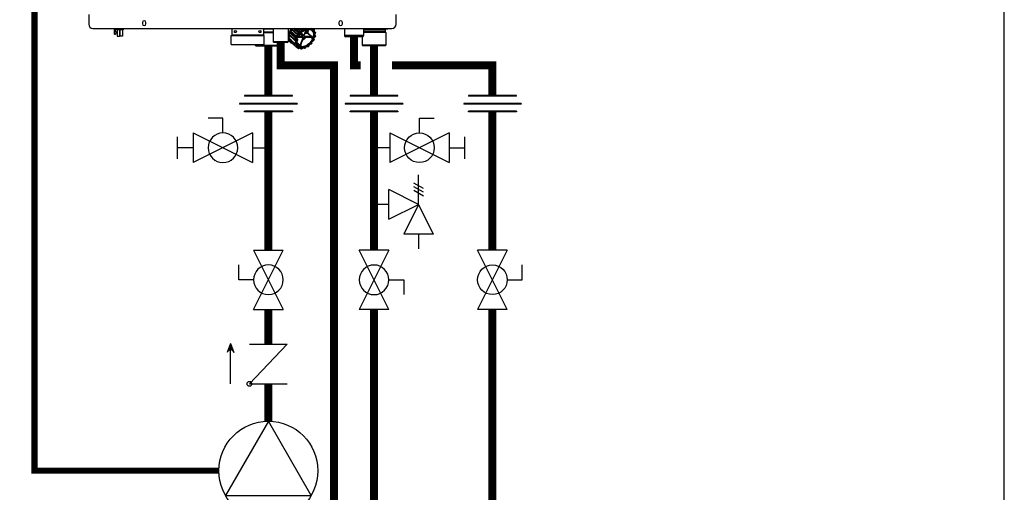
# Model space of a CAD drawing. Units: inches. Extents: x -139 to 119, y -42 to 137.
# Drawn here: x 63 to 119, y 6 to 33 of the extents above; entities that cross this region are included whole.
import ezdxf

# ---------------------------------------------------------------- set-up
doc = ezdxf.new("R2010")
doc.units = ezdxf.units.IN
doc.header["$MEASUREMENT"] = 0
doc.linetypes.add('DASHED', pattern=[0.75, 0.5, -0.25])

# ---------------------------------------------------------------- blocks, each defined once
blk = doc.blocks.new('Union')
at = {"color": 2}
for p, q in [((-0.0672, 0.0457), (0.0672, 0.0457)), ((-0.0672, 0.0437), (-0.0672, 0.0457)), ((-0.0672, 0.0437), (0.0672, 0.0437)), ((0.0672, 0.0457), (0.0672, 0.0437)), ((-0.0806, 0.0238), (0.0806, 0.0238)), ((-0.0806, 0.0238), (-0.0806, 0.0218)), ((-0.0806, 0.0218), (0.0806, 0.0218)), ((-0.0672, 0.002), (0.0672, 0.002)), ((-0.0672, 0.002), (-0.0672, 0)), ((-0.0672, 0), (0.0672, 0)), ((0.0672, 0), (0.0672, 0.002)), ((0.0806, 0.0238), (0.0806, 0.0218))]:
    blk.add_line(p, q, dxfattribs=at)
blk = doc.blocks.new('NHB (55-80-110-150)')
at = {"color": 7, "linetype": 'Continuous'}
for p, q in [((-2.598, -25.526), (-2.598, -26.063)), ((14.646, -26.063), (14.646, -25.526)), ((-2.362, -26.299), (14.409, -26.299)), ((-1.169, -26.299), (-1.169, -26.594)), ((-1.146, -26.299), (-1.146, -26.322)), ((-1.146, -26.322), (-1.063, -26.322)), ((-1.09, -26.499), (-1.09, -26.322)), ((-1.031, -26.494), (-1.09, -26.499)), ((-1.043, -26.299), (-1.043, -26.377)), ((-0.665, -26.377), (-1.043, -26.377)), ((-1.031, -26.546), (-1.031, -26.494)), ((-1.004, -26.377), (-1.004, -26.73)), ((-0.866, -26.377), (-0.866, -26.73)), ((-0.843, -26.377), (-0.843, -26.73)), ((-0.705, -26.377), (-0.705, -26.73)), ((-0.665, -26.299), (-0.665, -26.377)), ((0.413, -25.965), (0.413, -26.043)), ((0.61, -26.043), (0.61, -25.965)), ((5.432, -26.299), (5.432, -26.673)), ((7.203, -26.299), (7.203, -26.673)), ((7.755, -26.339), (7.203, -26.339)), ((7.203, -26.496), (7.755, -26.496)), ((7.755, -26.299), (7.755, -27.047)), ((8.581, -26.299), (8.581, -27.047)), ((8.71, -26.527), (8.698, -26.455)), ((8.698, -26.455), (9.042, -26.759)), ((8.7, -26.443), (8.705, -26.447)), ((8.713, -26.424), (8.791, -26.368)), ((9.056, -26.732), (8.713, -26.424)), ((8.783, -26.362), (8.782, -26.363)), ((9.135, -26.675), (8.791, -26.368)), ((8.813, -26.336), (8.82, -26.299)), ((9.156, -26.643), (8.813, -26.336)), ((8.882, -26.299), (9.173, -26.559)), ((9.194, -26.535), (8.934, -26.299)), ((9.277, -26.504), (9.05, -26.299)), ((9.305, -26.477), (9.108, -26.299)), ((9.277, -26.504), (9.194, -26.535)), ((9.245, -26.299), (9.349, -26.392)), ((9.374, -26.375), (9.291, -26.299)), ((9.349, -26.392), (9.305, -26.477)), ((9.374, -26.405), (9.33, -26.49)), ((9.451, -26.373), (9.369, -26.299)), ((9.451, -26.373), (9.374, -26.375)), ((9.455, -26.4), (9.379, -26.401)), ((9.483, -26.356), (9.421, -26.299)), ((9.577, -26.386), (9.459, -26.704)), ((9.532, -26.299), (9.483, -26.356)), ((9.493, -26.704), (9.616, -26.374)), ((9.568, -26.299), (9.504, -26.374)), ((9.636, -26.325), (9.58, -26.299)), ((9.705, -26.299), (9.684, -26.315)), ((9.806, -26.313), (9.796, -26.299)), ((9.905, -26.299), (9.848, -26.321)), ((9.946, -26.366), (9.935, -26.299)), ((9.954, -26.353), (9.946, -26.299)), ((9.957, -26.359), (9.957, -26.359)), ((10.048, -26.362), (9.971, -26.364)), ((10.053, -26.389), (9.976, -26.39)), ((10.055, -26.365), (9.984, -26.299)), ((10.038, -26.477), (10.055, -26.392)), ((10.047, -26.471), (10.064, -26.386)), ((10.117, -26.519), (10.049, -26.457)), ((10.049, -26.487), (10.049, -26.487)), ((10.115, -26.518), (10.054, -26.49)), ((11.437, -25.965), (11.437, -26.043)), ((11.634, -26.043), (11.634, -25.965)), ((11.752, -26.299), (11.752, -26.693)), ((12.815, -26.299), (12.815, -26.693)), ((14.152, -26.339), (12.815, -26.339)), ((12.815, -26.378), (14.035, -26.378)), ((14.035, -26.496), (12.815, -26.496)), ((14.035, -26.378), (14.035, -26.496)), ((14.035, -26.496), (14.075, -26.535)), ((14.19, -26.304), (14.152, -26.339)), ((-1.169, -26.594), (-1.15, -26.613)), ((-1.15, -26.613), (-1.098, -26.613)), ((-1.098, -26.613), (-1.031, -26.546)), ((-1.004, -26.73), (-0.866, -26.73)), ((-0.705, -26.73), (-0.843, -26.73)), ((5.392, -26.693), (7.243, -26.693)), ((5.392, -27.205), (5.392, -26.693)), ((7.203, -26.673), (5.432, -26.673)), ((7.203, -26.535), (7.755, -26.535)), ((7.243, -27.205), (7.243, -26.693)), ((8.581, -27.047), (7.755, -27.047)), ((7.794, -27.087), (7.755, -27.047)), ((8.542, -27.087), (8.581, -27.047)), ((8.581, -26.962), (8.713, -27.08)), ((8.624, -26.851), (8.619, -26.847)), ((8.621, -26.855), (8.625, -26.859)), ((8.622, -26.836), (8.665, -26.752)), ((8.751, -26.95), (8.622, -26.836)), ((8.628, -26.855), (8.624, -26.851)), ((8.624, -26.861), (8.968, -27.162)), ((8.625, -26.859), (8.742, -26.961)), ((8.666, -26.72), (8.627, -26.666)), ((8.627, -26.666), (8.972, -26.969)), ((8.744, -26.958), (8.628, -26.855)), ((8.633, -26.636), (8.697, -26.562)), ((8.977, -26.942), (8.633, -26.636)), ((8.68, -26.999), (8.695, -26.923)), ((8.692, -27.01), (8.68, -26.999)), ((8.688, -27.015), (8.682, -27.009)), ((8.686, -27.015), (8.687, -27.016)), ((8.687, -27.016), (9.03, -27.317)), ((8.687, -27.016), (8.802, -27.116)), ((8.802, -27.115), (8.688, -27.015)), ((8.69, -26.559), (8.69, -26.559)), ((8.807, -27.11), (8.692, -27.01)), ((9.008, -26.837), (8.697, -26.562)), ((9.021, -26.803), (8.71, -26.527)), ((8.758, -26.956), (8.751, -26.95)), ((8.966, -27.14), (8.758, -26.956)), ((9.01, -27.055), (8.966, -27.14)), ((8.972, -26.969), (9.011, -27.023)), ((9.028, -26.883), (8.977, -26.942)), ((8.997, -26.965), (9.036, -27.02)), ((9.056, -26.893), (8.998, -26.96)), ((9.028, -26.883), (9.005, -26.863)), ((9.009, -26.837), (9.008, -26.837)), ((9.018, -26.785), (9.021, -26.803)), ((9.049, -26.798), (9.026, -26.778)), ((9.135, -26.675), (9.056, -26.732)), ((9.056, -26.893), (9.095, -26.893)), ((9.151, -26.698), (9.072, -26.754)), ((9.077, -26.808), (9.127, -26.808)), ((9.078, -26.863), (9.099, -26.883)), ((9.114, -26.961), (9.081, -27.049)), ((9.099, -26.902), (9.105, -26.907)), ((9.146, -26.781), (9.396, -26.781)), ((9.173, -26.559), (9.156, -26.643)), ((9.411, -26.743), (9.166, -26.743)), ((9.2, -26.565), (9.183, -26.65)), ((9.287, -26.53), (9.204, -26.56)), ((9.262, -26.606), (9.411, -26.743)), ((9.416, -26.82), (9.271, -27.211)), ((9.459, -26.704), (9.301, -26.565)), ((9.305, -27.211), (9.45, -26.82)), ((9.373, -26.781), (9.416, -26.82)), ((9.499, -26.781), (9.845, -26.781)), ((9.504, -26.734), (9.503, -26.733)), ((9.508, -26.738), (9.504, -26.734)), ((9.513, -26.743), (9.508, -26.738)), ((9.859, -26.743), (9.513, -26.743)), ((9.56, -26.525), (9.57, -26.535)), ((9.596, -26.546), (9.678, -26.546)), ((9.6, -26.573), (9.682, -26.573)), ((9.682, -26.573), (9.875, -26.745)), ((9.704, -26.555), (9.916, -26.744)), ((9.845, -26.781), (9.855, -26.79)), ((9.855, -26.79), (9.864, -26.797)), ((9.864, -26.797), (9.889, -26.818)), ((9.906, -27.136), (9.923, -27.051)), ((9.915, -27.13), (9.932, -27.045)), ((9.931, -26.863), (9.954, -26.883)), ((9.956, -27.003), (10.034, -26.946)), ((9.957, -27.009), (10.035, -26.953)), ((9.963, -26.778), (9.986, -26.798)), ((10.03, -26.893), (9.98, -26.893)), ((9.998, -26.819), (10.001, -26.837)), ((10.051, -26.808), (10.012, -26.808)), ((10.036, -26.883), (10.015, -26.863)), ((10.037, -26.941), (10.03, -26.893)), ((10.046, -26.928), (10.039, -26.888)), ((10.051, -26.808), (10.109, -26.741)), ((10.115, -26.544), (10.054, -26.516)), ((10.06, -26.805), (10.113, -26.744)), ((10.11, -26.735), (10.071, -26.681)), ((10.072, -26.633), (10.116, -26.548)), ((10.115, -26.714), (10.076, -26.66)), ((10.079, -26.633), (10.122, -26.548)), ((12.815, -26.693), (11.752, -26.693)), ((12.736, -26.772), (11.831, -26.772)), ((12.736, -26.772), (12.736, -27.244)), ((14.075, -26.535), (12.815, -26.535)), ((14.075, -26.535), (14.075, -27.244)), ((5.392, -27.205), (7.243, -27.205)), ((6.736, -27.205), (6.736, -27.244)), ((6.736, -27.244), (6.953, -27.244)), ((6.776, -27.283), (6.736, -27.244)), ((6.776, -27.283), (6.987, -27.283)), ((6.952, -27.232), (6.952, -27.205)), ((7.027, -27.283), (8.035, -27.283)), ((7.06, -27.244), (8.075, -27.244)), ((7.062, -27.232), (7.062, -27.205)), ((7.062, -27.232), (7.062, -27.205)), ((8.542, -27.087), (7.794, -27.087)), ((8.035, -27.283), (8.075, -27.244)), ((8.075, -27.087), (8.075, -27.244)), ((8.972, -27.165), (9.034, -27.193)), ((9.034, -27.067), (8.991, -27.152)), ((8.992, -27.157), (9.053, -27.185)), ((9.041, -27.217), (9.025, -27.302)), ((9.043, -27.322), (9.12, -27.32)), ((9.043, -27.322), (9.149, -27.414)), ((9.068, -27.224), (9.051, -27.308)), ((9.054, -27.312), (9.131, -27.31)), ((9.085, -27.097), (9.264, -27.263)), ((9.128, -27.322), (9.128, -27.322)), ((9.134, -27.334), (9.146, -27.408)), ((9.161, -27.335), (9.173, -27.409)), ((9.172, -27.419), (9.255, -27.389)), ((9.176, -27.411), (9.259, -27.38)), ((9.251, -27.39), (9.316, -27.447)), ((9.252, -27.392), (9.251, -27.39)), ((9.273, -27.389), (9.273, -27.389)), ((9.275, -27.392), (9.314, -27.446)), ((9.301, -27.388), (9.34, -27.442)), ((9.303, -27.237), (9.316, -27.249)), ((9.316, -27.249), (9.33, -27.263)), ((9.345, -27.442), (9.423, -27.386)), ((9.345, -27.448), (9.424, -27.392)), ((9.424, -27.392), (9.428, -27.389)), ((9.452, -27.384), (9.513, -27.412)), ((9.471, -27.376), (9.533, -27.404)), ((9.538, -27.402), (9.603, -27.327)), ((9.542, -27.405), (9.607, -27.33)), ((9.641, -27.311), (9.717, -27.309)), ((9.651, -27.301), (9.728, -27.299)), ((9.731, -27.304), (9.732, -27.303)), ((9.733, -27.296), (9.774, -27.216)), ((9.739, -27.295), (9.78, -27.215)), ((9.813, -27.185), (9.893, -27.155)), ((9.817, -27.176), (9.897, -27.147)), ((14.075, -27.244), (12.736, -27.244)), ((12.776, -27.283), (12.736, -27.244)), ((14.035, -27.283), (12.776, -27.283)), ((14.035, -27.283), (14.075, -27.244))]:
    blk.add_line(p, q, dxfattribs=at)
for points in [[(9.957, -26.359), (9.956, -26.358), (9.956, -26.357), (9.955, -26.356), (9.955, -26.354), (9.954, -26.353)], [(10.049, -26.487), (10.049, -26.487), (10.048, -26.485), (10.047, -26.484), (10.046, -26.481), (10.046, -26.478), (10.046, -26.475), (10.047, -26.471)], [(9.932, -27.045), (9.933, -27.041), (9.935, -27.036), (9.937, -27.031), (9.94, -27.026), (9.943, -27.022), (9.947, -27.017), (9.951, -27.013), (9.956, -27.009), (9.957, -27.009)], [(10.076, -26.66), (10.076, -26.66), (10.075, -26.658), (10.074, -26.656), (10.074, -26.653), (10.074, -26.649), (10.074, -26.646), (10.075, -26.642)], [(10.075, -26.642), (10.077, -26.637), (10.079, -26.633)], [(9.034, -27.193), (9.034, -27.193), (9.035, -27.194), (9.036, -27.194)], [(9.12, -27.32), (9.123, -27.32), (9.125, -27.321), (9.127, -27.322), (9.128, -27.322)], [(9.255, -27.389), (9.259, -27.387), (9.263, -27.387), (9.266, -27.387), (9.269, -27.387)], [(9.269, -27.387), (9.271, -27.388), (9.273, -27.388), (9.273, -27.389)], [(9.428, -27.389), (9.432, -27.387), (9.436, -27.385), (9.44, -27.384), (9.443, -27.383), (9.447, -27.383), (9.449, -27.384), (9.451, -27.384), (9.452, -27.384)], [(9.607, -27.33), (9.611, -27.326), (9.615, -27.322), (9.619, -27.319), (9.624, -27.316), (9.628, -27.314), (9.633, -27.312), (9.637, -27.311), (9.64, -27.311), (9.641, -27.311)], [(9.78, -27.215), (9.782, -27.212), (9.785, -27.207), (9.788, -27.203), (9.792, -27.199), (9.796, -27.195), (9.8, -27.192), (9.804, -27.189), (9.809, -27.187), (9.813, -27.185)]]:
    blk.add_lwpolyline(points, dxfattribs=at)
for centre in [(5.629, -26.476), (7.006, -26.476)]:
    blk.add_circle(centre, 0.0591, dxfattribs=at)
for centre, radius, start, end in [((0.512, -25.965), 0.0984, 0, 180), ((11.535, -25.965), 0.0984, 0, 180), ((-2.362, -26.063), 0.236, 180, 270), ((-1.063, -26.342), 0.0197, 0, 90), ((0.512, -26.043), 0.0984, 180, 0), ((9.546, -26.871), 0.948, 152.5692, 153.1784), ((9.593, -26.894), 0.99, 143.0432, 150.9289), ((9.546, -26.853), 0.907, 147.3271, 148.7895), ((9.563, -26.864), 0.927, 144.8829, 147.2466), ((9.577, -26.874), 0.945, 143.5365, 144.887), ((9.929, -27.171), 0.974, 125.5247, 125.8948), ((9.929, -27.172), 0.947, 125.5247, 125.8948), ((9.8, -26.573), 0.313, 35.3116, 36.0857), ((9.789, -26.563), 0.333, 35.3116, 36.0857), ((11.535, -26.043), 0.0984, 180, 0), ((14.075, -26.378), 0.0394, 90, 180), ((14.409, -26.063), 0.236, 270, 0), ((5.451, -26.673), 0.0197, 180, 270), ((7.184, -26.673), 0.0197, 270, 0), ((8.583, -26.417), 0.591, 270, 274.6395), ((9.069, -26.78), 0.455, 188.5336, 189.5277), ((9.31, -26.789), 0.697, 168.3009, 169.0487), ((9.13, -26.728), 0.468, 178.4388, 178.9714), ((9.108, -26.728), 0.446, 178.9504, 182.062), ((9.085, -26.729), 0.423, 182.0822, 183.1314), ((9.078, -26.729), 0.416, 183.133, 183.5337), ((8.947, -26.822), 0.325, 215.0765, 216.0096), ((9.341, -26.763), 0.683, 162.6635, 164.1068), ((8.946, -26.823), 0.323, 216.01, 216.3219), ((8.693, -27.01), 0.00879, 216.3187, 228.7176), ((9.376, -26.774), 0.719, 159.7293, 162.5828), ((9.408, -26.786), 0.753, 158.5763, 159.7432), ((9.648, -27.092), 0.691, 168.4423, 168.9073), ((9.656, -27.095), 0.672, 168.4423, 168.9073), ((9.884, -27.174), 0.914, 152.6845, 153.0632), ((9.689, -27.037), 0.649, 159.63, 162.0209), ((9.705, -27.042), 0.665, 159.5063, 159.6394), ((9.706, -27.043), 0.667, 159.3409, 159.5063), ((9.689, -27.062), 0.611, 163.6266, 164.1023), ((9.8, -27.108), 0.738, 155.4941, 155.9406), ((9.983, -27.237), 1.059, 139.0368, 139.3867), ((9.982, -27.235), 1.03, 139.0368, 139.3867), ((8.934, -26.294), 0.788, 307.4916, 321.836), ((9.315, -26.58), 0.664, 337.2853, 341.9936), ((10.006, -27.072), 0.0855, 128.059, 130.9171), ((10.004, -27.07), 0.0824, 125.7109, 128.0585), ((9.222, -26.527), 0.914, 332.6845, 333.0632), ((10.023, -26.937), 0.0197, 305.7208, 317.4897), ((10.023, -26.937), 0.0198, 317.5551, 332.6558), ((9.211, -26.517), 0.934, 332.6845, 333.0632), ((9.45, -26.606), 0.672, 348.4423, 348.9073), ((10.098, -26.731), 0.0198, 319.2705, 338.3288), ((9.682, -26.615), 0.439, 8.7216, 9.3397), ((10.098, -26.731), 0.0198, 338.4243, 348.4462), ((10.104, -26.534), 0.0197, 40.4567, 47.3532), ((9.439, -26.596), 0.692, 348.4423, 348.9073), ((10.112, -26.734), 0.0049, 338.3529, 348.3698), ((10.104, -26.534), 0.0198, 26.5885, 40.4468), ((10.104, -26.534), 0.0198, 9.3592, 26.4924), ((9.671, -26.605), 0.458, 8.7217, 9.3397), ((11.831, -26.693), 0.0787, 180, 270), ((12.736, -26.693), 0.0787, 270, 0), ((7.007, -27.232), 0.0551, 180, 0), ((7.007, -27.232), 0.0551, 270, 0), ((9.41, -27.083), 0.451, 188.7216, 189.3397), ((8.981, -27.147), 0.0198, 228.8168, 245.3937), ((9.424, -27.086), 0.439, 188.7216, 189.3397), ((9.289, -27.126), 0.322, 215.3116, 216.0857), ((9.036, -27.31), 0.00885, 216.1214, 228.7102), ((9.043, -27.302), 0.0197, 228.7839, 236.4726), ((9.043, -27.302), 0.0198, 236.4863, 251.9483), ((9.024, -27.207), 0.0174, 43.1517, 48.8274), ((9.307, -27.127), 0.313, 215.3116, 216.0857), ((9.162, -27.399), 0.0198, 228.8133, 245.0186), ((9.299, -27.105), 0.345, 245.0585, 245.8134), ((9.162, -27.409), 0.0106, 245.7769, 253.137), ((9.31, -27.114), 0.325, 245.0585, 245.8134), ((9.297, -26.904), 0.36, 264.8781, 270.0399), ((9.261, -27.402), 0.0175, 35.6494, 48.3814), ((9.297, -26.867), 0.397, 270.0405, 274.8797), ((9.322, -27.441), 0.00886, 215.7333, 228.7034), ((9.329, -27.433), 0.0197, 228.7841, 236.4183), ((9.329, -27.432), 0.0198, 236.4316, 251.783), ((9.323, -26.96), 0.493, 270.7516, 271.3394), ((9.333, -26.97), 0.473, 270.7516, 271.3394), ((9.518, -27.403), 0.0106, 245.4025, 253.0056), ((9.274, -26.722), 0.737, 290.2133, 290.6587), ((9.285, -26.732), 0.717, 290.2133, 290.6587), ((9.527, -27.392), 0.0198, 290.6566, 295.7926), ((9.669, -27.385), 0.0881, 138.8799, 139.2114), ((9.178, -26.529), 0.947, 305.5247, 305.8948), ((9.168, -26.52), 0.965, 305.5246, 305.7157), ((9.166, -26.518), 0.968, 305.7714, 305.8946), ((9.722, -27.286), 0.0197, 305.9052, 317.5341), ((9.722, -27.286), 0.0198, 317.5999, 332.8441), ((9.845, -27.253), 0.0803, 150.0116, 152.8609), ((9.848, -27.255), 0.0838, 147.5838, 150.0171), ((9.886, -27.137), 0.0198, 290.4306, 298.0375), ((9.124, -26.465), 1.03, 318.57, 319.3866), ((9.113, -26.455), 1.05, 318.57, 319.3866), ((9.91, -27.129), 0.00496, 338.4078, 348.6004)]:
    blk.add_arc(centre, radius, start, end, dxfattribs=at)
for centre, major_axis, ratio, start_param, end_param in [((8.781, -26.343), (0.0263, 0.0293), 0.663445, -1.889779, -0.842626), ((14.152, -26.339), (0.039, 0.039), 0.131539, -0.392811, -0.130788), ((8.637, -26.746), (0.0263, 0.0293), 0.663406, -1.19161, -0.144457), ((8.677, -26.545), (0.0263, 0.0293), 0.663429, -1.540681, -0.493527), ((9.02, -26.846), (0.0145, 0.0172), 0.659011, -4.698095, -3.156915), ((8.988, -26.821), (0.0263, 0.0293), 0.663429, -1.52382, -0.493527), ((9.029, -26.795), (-0.0092, 0.0194), 0.35319, 5.594621, 7.165417), ((9.045, -26.883), (0.0203, -0.0062), 0.376836, -2.452611, -0.890542), ((9.066, -26.798), (0.0206, -0.0061), 0.375279, -2.464779, -0.902709), ((10.031, -26.802), (0.0263, 0.0293), 0.663429, 2.223301, 2.648065), ((10.012, -26.846), (-0.0089, 0.0194), 0.344457, 0.890815, 2.461612), ((10.019, -26.883), (0.0206, -0.0061), 0.375279, -0.902709, 0.65936), ((10.04, -26.798), (0.0203, -0.0062), 0.376836, -0.890542, -0.164945)]:
    blk.add_ellipse(centre, major_axis=major_axis, ratio=ratio, start_param=start_param, end_param=end_param, dxfattribs=at)
for points, knots in [([(8.77, -26.299), (8.721, -26.367), (8.642, -26.507), (8.585, -26.727), (8.601, -26.931), (8.67, -27.041), (8.713, -27.08)], [0, 0, 0, 0, 0.29471, 0.562289, 0.794448, 1, 1, 1, 1]), ([(8.7, -26.469), (8.694, -26.481), (8.672, -26.531), (8.655, -26.582), (8.645, -26.621)], [0, 0, 0, 0, 0.257017, 1, 1, 1, 1]), ([(8.698, -26.455), (8.698, -26.454), (8.698, -26.45), (8.699, -26.446), (8.7, -26.443)], [0, 0, 0, 0, 0.227185, 1, 1, 1, 1]), ([(9.129, -26.803), (9.158, -26.739), (9.234, -26.619), (9.385, -26.474), (9.533, -26.389), (9.654, -26.354), (9.74, -26.345), (9.819, -26.354), (9.89, -26.38), (9.95, -26.423), (10.011, -26.502), (10.046, -26.638), (10.029, -26.75), (10.012, -26.808)], [0, 0, 0, 0, 0.146648, 0.295482, 0.435524, 0.49977, 0.55938, 0.614575, 0.666301, 0.716213, 0.766392, 0.874343, 1, 1, 1, 1]), ([(9.912, -26.42), (9.889, -26.401), (9.833, -26.369), (9.732, -26.353), (9.62, -26.368), (9.461, -26.428), (9.278, -26.567), (9.172, -26.721), (9.134, -26.805)], [0, 0, 0, 0, 0.093189, 0.194774, 0.308989, 0.436082, 0.716002, 1, 1, 1, 1]), ([(9.305, -26.477), (9.304, -26.48), (9.297, -26.492), (9.286, -26.501), (9.277, -26.504)], [0, 0, 0, 0, 0.255113, 1, 1, 1, 1]), ([(9.33, -26.49), (9.328, -26.494), (9.317, -26.511), (9.301, -26.524), (9.287, -26.53)], [0, 0, 0, 0, 0.255079, 1, 1, 1, 1]), ([(9.374, -26.375), (9.373, -26.375), (9.369, -26.375), (9.365, -26.377), (9.363, -26.379)], [0, 0, 0, 0, 0.227844, 1, 1, 1, 1]), ([(9.483, -26.356), (9.481, -26.358), (9.472, -26.367), (9.46, -26.373), (9.451, -26.373)], [0, 0, 0, 0, 0.274365, 1, 1, 1, 1]), ([(9.504, -26.374), (9.501, -26.378), (9.487, -26.391), (9.469, -26.4), (9.455, -26.4)], [0, 0, 0, 0, 0.274424, 1, 1, 1, 1]), ([(9.583, -26.462), (9.582, -26.468), (9.58, -26.492), (9.575, -26.517), (9.57, -26.535)], [0, 0, 0, 0, 0.24254, 1, 1, 1, 1]), ([(9.607, -26.396), (9.609, -26.408), (9.614, -26.458), (9.606, -26.509), (9.596, -26.546)], [0, 0, 0, 0, 0.234272, 1, 1, 1, 1]), ([(9.684, -26.315), (9.68, -26.318), (9.666, -26.326), (9.646, -26.329), (9.636, -26.325)], [0, 0, 0, 0, 0.291039, 1, 1, 1, 1]), ([(9.678, -26.546), (9.682, -26.53), (9.698, -26.469), (9.702, -26.405), (9.696, -26.359)], [0, 0, 0, 0, 0.26654, 1, 1, 1, 1]), ([(9.704, -26.555), (9.709, -26.538), (9.725, -26.474), (9.729, -26.406), (9.723, -26.358)], [0, 0, 0, 0, 0.2668, 1, 1, 1, 1]), ([(9.848, -26.321), (9.84, -26.324), (9.824, -26.327), (9.81, -26.318), (9.806, -26.313)], [0, 0, 0, 0, 0.544572, 1, 1, 1, 1]), ([(9.912, -26.42), (9.935, -26.44), (9.975, -26.489), (10.006, -26.582), (10.011, -26.688), (9.997, -26.761), (9.986, -26.798)], [0, 0, 0, 0, 0.2211, 0.456103, 0.714801, 1, 1, 1, 1]), ([(9.976, -26.39), (9.969, -26.391), (9.954, -26.387), (9.947, -26.372), (9.946, -26.366)], [0, 0, 0, 0, 0.504393, 1, 1, 1, 1]), ([(9.971, -26.364), (9.97, -26.364), (9.965, -26.363), (9.96, -26.361), (9.957, -26.359)], [0, 0, 0, 0, 0.269403, 1, 1, 1, 1]), ([(10.054, -26.516), (10.047, -26.513), (10.036, -26.501), (10.037, -26.485), (10.038, -26.477)], [0, 0, 0, 0, 0.460074, 1, 1, 1, 1]), ([(8.619, -26.847), (8.619, -26.846), (8.619, -26.842), (8.62, -26.838), (8.622, -26.836)], [0, 0, 0, 0, 0.227298, 1, 1, 1, 1]), ([(8.627, -26.666), (8.627, -26.666), (8.625, -26.662), (8.625, -26.659), (8.626, -26.656)], [0, 0, 0, 0, 0.228491, 1, 1, 1, 1]), ([(8.634, -26.677), (8.632, -26.689), (8.626, -26.736), (8.626, -26.784), (8.63, -26.819)], [0, 0, 0, 0, 0.260147, 1, 1, 1, 1]), ([(8.639, -26.875), (8.641, -26.885), (8.652, -26.922), (8.668, -26.959), (8.683, -26.983)], [0, 0, 0, 0, 0.258213, 1, 1, 1, 1]), ([(8.682, -27.009), (8.681, -27.008), (8.68, -27.005), (8.68, -27.002), (8.68, -26.999)], [0, 0, 0, 0, 0.228293, 1, 1, 1, 1]), ([(8.97, -26.959), (8.97, -26.96), (8.969, -26.963), (8.97, -26.967), (8.972, -26.969)], [0, 0, 0, 0, 0.280053, 1, 1, 1, 1]), ([(8.977, -26.942), (8.975, -26.944), (8.973, -26.948), (8.971, -26.952), (8.971, -26.953)], [0, 0, 0, 0, 0.764353, 1, 1, 1, 1]), ([(9.011, -27.023), (9.012, -27.025), (9.017, -27.035), (9.013, -27.047), (9.01, -27.055)], [0, 0, 0, 0, 0.217573, 1, 1, 1, 1]), ([(9.036, -27.02), (9.04, -27.026), (9.044, -27.043), (9.038, -27.059), (9.034, -27.067)], [0, 0, 0, 0, 0.448176, 1, 1, 1, 1]), ([(9.069, -26.76), (9.067, -26.761), (9.059, -26.764), (9.047, -26.763), (9.042, -26.759)], [0, 0, 0, 0, 0.267805, 1, 1, 1, 1]), ([(9.072, -26.754), (9.07, -26.75), (9.066, -26.742), (9.06, -26.735), (9.056, -26.732)], [0, 0, 0, 0, 0.492559, 1, 1, 1, 1]), ([(9.98, -26.893), (9.952, -26.957), (9.876, -27.078), (9.725, -27.225), (9.577, -27.31), (9.455, -27.346), (9.369, -27.355), (9.289, -27.347), (9.218, -27.322), (9.158, -27.279), (9.096, -27.2), (9.06, -27.063), (9.078, -26.951), (9.095, -26.893)], [0, 0, 0, 0, 0.146364, 0.295203, 0.435441, 0.49981, 0.559532, 0.61481, 0.666577, 0.716482, 0.766618, 0.874436, 1, 1, 1, 1]), ([(9.072, -26.837), (9.072, -26.839), (9.07, -26.848), (9.073, -26.859), (9.078, -26.863)], [0, 0, 0, 0, 0.262456, 1, 1, 1, 1]), ([(9.101, -26.895), (9.091, -26.93), (9.078, -26.999), (9.081, -27.1), (9.109, -27.187), (9.144, -27.235), (9.164, -27.254)], [0, 0, 0, 0, 0.288399, 0.548662, 0.782748, 1, 1, 1, 1]), ([(9.095, -26.893), (9.096, -26.893), (9.099, -26.893), (9.102, -26.892), (9.103, -26.89)], [0, 0, 0, 0, 0.340394, 1, 1, 1, 1]), ([(9.103, -26.89), (9.103, -26.889), (9.103, -26.887), (9.101, -26.885), (9.099, -26.883)], [0, 0, 0, 0, 0.18958, 1, 1, 1, 1]), ([(9.105, -26.907), (9.108, -26.91), (9.118, -26.926), (9.119, -26.947), (9.114, -26.961)], [0, 0, 0, 0, 0.224878, 1, 1, 1, 1]), ([(9.134, -26.805), (9.134, -26.805), (9.132, -26.808), (9.129, -26.808), (9.127, -26.808)], [0, 0, 0, 0, 0.18541, 1, 1, 1, 1]), ([(9.156, -26.643), (9.156, -26.646), (9.152, -26.659), (9.143, -26.67), (9.135, -26.675)], [0, 0, 0, 0, 0.236695, 1, 1, 1, 1]), ([(9.183, -26.65), (9.182, -26.654), (9.176, -26.673), (9.163, -26.689), (9.151, -26.698)], [0, 0, 0, 0, 0.236568, 1, 1, 1, 1]), ([(9.179, -26.547), (9.177, -26.55), (9.175, -26.553), (9.174, -26.558), (9.173, -26.559)], [0, 0, 0, 0, 0.764498, 1, 1, 1, 1]), ([(9.954, -26.883), (9.926, -26.945), (9.853, -27.062), (9.708, -27.203), (9.541, -27.299), (9.419, -27.326), (9.363, -27.326)], [0, 0, 0, 0, 0.261938, 0.528165, 0.778963, 1, 1, 1, 1]), ([(9.396, -26.966), (9.414, -26.953), (9.485, -26.9), (9.548, -26.835), (9.588, -26.781)], [0, 0, 0, 0, 0.246558, 1, 1, 1, 1]), ([(9.406, -26.789), (9.407, -26.791), (9.408, -26.796), (9.411, -26.802), (9.415, -26.805)], [0, 0, 0, 0, 0.264439, 1, 1, 1, 1]), ([(9.426, -26.735), (9.425, -26.736), (9.421, -26.74), (9.415, -26.743), (9.411, -26.743)], [0, 0, 0, 0, 0.275301, 1, 1, 1, 1]), ([(9.415, -26.805), (9.415, -26.806), (9.418, -26.81), (9.418, -26.816), (9.416, -26.82)], [0, 0, 0, 0, 0.221494, 1, 1, 1, 1]), ([(9.483, -26.789), (9.484, -26.788), (9.488, -26.784), (9.494, -26.781), (9.499, -26.781)], [0, 0, 0, 0, 0.275301, 1, 1, 1, 1]), ([(9.495, -26.718), (9.494, -26.718), (9.491, -26.713), (9.492, -26.708), (9.493, -26.704)], [0, 0, 0, 0, 0.221494, 1, 1, 1, 1]), ([(9.503, -26.735), (9.503, -26.733), (9.501, -26.727), (9.498, -26.722), (9.495, -26.718)], [0, 0, 0, 0, 0.264439, 1, 1, 1, 1]), ([(9.549, -26.554), (9.556, -26.56), (9.573, -26.569), (9.591, -26.573), (9.6, -26.573)], [0, 0, 0, 0, 0.500521, 1, 1, 1, 1]), ([(9.57, -26.535), (9.574, -26.538), (9.582, -26.543), (9.591, -26.546), (9.596, -26.546)], [0, 0, 0, 0, 0.50642, 1, 1, 1, 1]), ([(9.682, -26.573), (9.684, -26.573), (9.694, -26.571), (9.701, -26.562), (9.704, -26.555)], [0, 0, 0, 0, 0.226202, 1, 1, 1, 1]), ([(9.861, -26.783), (9.859, -26.783), (9.854, -26.782), (9.849, -26.781), (9.845, -26.781)], [0, 0, 0, 0, 0.269883, 1, 1, 1, 1]), ([(9.859, -26.743), (9.86, -26.743), (9.865, -26.743), (9.871, -26.744), (9.875, -26.745)], [0, 0, 0, 0, 0.227545, 1, 1, 1, 1]), ([(9.872, -26.789), (9.874, -26.791), (9.882, -26.799), (9.886, -26.81), (9.889, -26.818)], [0, 0, 0, 0, 0.254567, 1, 1, 1, 1]), ([(9.916, -26.744), (9.91, -26.745), (9.897, -26.747), (9.882, -26.747), (9.875, -26.745)], [0, 0, 0, 0, 0.442972, 1, 1, 1, 1]), ([(9.916, -26.744), (9.914, -26.75), (9.906, -26.775), (9.897, -26.8), (9.889, -26.818)], [0, 0, 0, 0, 0.245807, 1, 1, 1, 1]), ([(9.931, -26.863), (9.93, -26.862), (9.924, -26.854), (9.925, -26.843), (9.928, -26.837)], [0, 0, 0, 0, 0.223641, 1, 1, 1, 1]), ([(9.927, -27.038), (9.929, -27.035), (9.934, -27.024), (9.943, -27.014), (9.95, -27.008)], [0, 0, 0, 0, 0.244181, 1, 1, 1, 1]), ([(9.947, -26.785), (9.947, -26.783), (9.95, -26.778), (9.955, -26.776), (9.957, -26.776)], [0, 0, 0, 0, 0.559955, 1, 1, 1, 1]), ([(9.954, -26.883), (9.958, -26.886), (9.966, -26.891), (9.975, -26.893), (9.98, -26.893)], [0, 0, 0, 0, 0.499014, 1, 1, 1, 1]), ([(10.012, -26.808), (10.007, -26.808), (9.998, -26.805), (9.989, -26.801), (9.986, -26.798)], [0, 0, 0, 0, 0.500986, 1, 1, 1, 1]), ([(10.071, -26.681), (10.066, -26.675), (10.063, -26.658), (10.068, -26.642), (10.072, -26.633)], [0, 0, 0, 0, 0.448176, 1, 1, 1, 1]), ([(8.713, -27.08), (8.722, -27.088), (8.761, -27.119), (8.806, -27.141), (8.842, -27.152)], [0, 0, 0, 0, 0.246509, 1, 1, 1, 1]), ([(8.966, -27.14), (8.966, -27.141), (8.964, -27.144), (8.963, -27.149), (8.964, -27.151)], [0, 0, 0, 0, 0.274297, 1, 1, 1, 1]), ([(9.025, -27.302), (9.024, -27.303), (9.024, -27.306), (9.025, -27.31), (9.026, -27.312)], [0, 0, 0, 0, 0.280062, 1, 1, 1, 1]), ([(9.037, -27.196), (9.038, -27.197), (9.042, -27.203), (9.043, -27.212), (9.041, -27.217)], [0, 0, 0, 0, 0.228429, 1, 1, 1, 1]), ([(9.053, -27.185), (9.059, -27.188), (9.07, -27.2), (9.07, -27.216), (9.068, -27.224)], [0, 0, 0, 0, 0.460074, 1, 1, 1, 1]), ([(9.128, -27.322), (9.13, -27.325), (9.133, -27.329), (9.134, -27.333), (9.134, -27.334)], [0, 0, 0, 0, 0.734119, 1, 1, 1, 1]), ([(9.131, -27.31), (9.138, -27.31), (9.153, -27.314), (9.16, -27.328), (9.161, -27.335)], [0, 0, 0, 0, 0.504393, 1, 1, 1, 1]), ([(9.363, -27.326), (9.325, -27.326), (9.253, -27.315), (9.189, -27.277), (9.164, -27.254)], [0, 0, 0, 0, 0.519576, 1, 1, 1, 1]), ([(9.259, -27.38), (9.267, -27.377), (9.282, -27.374), (9.297, -27.383), (9.301, -27.388)], [0, 0, 0, 0, 0.544572, 1, 1, 1, 1]), ([(9.268, -27.228), (9.268, -27.235), (9.266, -27.247), (9.264, -27.259), (9.264, -27.263)], [0, 0, 0, 0, 0.616904, 1, 1, 1, 1]), ([(9.423, -27.386), (9.427, -27.383), (9.441, -27.375), (9.46, -27.371), (9.471, -27.376)], [0, 0, 0, 0, 0.291039, 1, 1, 1, 1]), ([(9.603, -27.327), (9.605, -27.324), (9.614, -27.316), (9.624, -27.309), (9.632, -27.305)], [0, 0, 0, 0, 0.25906, 1, 1, 1, 1]), ([(9.632, -27.305), (9.634, -27.304), (9.64, -27.302), (9.647, -27.301), (9.651, -27.301)], [0, 0, 0, 0, 0.265016, 1, 1, 1, 1]), ([(9.777, -27.21), (9.783, -27.2), (9.794, -27.189), (9.807, -27.181), (9.81, -27.18)], [0, 0, 0, 0, 0.75684, 1, 1, 1, 1])]:
    blk.add_open_spline(points, degree=3, knots=knots, dxfattribs=at)
for points in [[(8.705, -26.434), (8.707, -26.43), (8.71, -26.427), (8.713, -26.424)], [(9.358, -26.382), (9.354, -26.385), (9.351, -26.388), (9.349, -26.392)], [(10.053, -26.363), (10.051, -26.362), (10.05, -26.362), (10.048, -26.362)], [(10.054, -26.49), (10.052, -26.489), (10.05, -26.488), (10.049, -26.487)], [(10.055, -26.365), (10.054, -26.364), (10.054, -26.364), (10.053, -26.363)], [(10.055, -26.365), (10.056, -26.366), (10.057, -26.366), (10.058, -26.368)], [(10.06, -26.371), (10.063, -26.375), (10.065, -26.381), (10.064, -26.386)], [(8.624, -26.861), (8.622, -26.859), (8.621, -26.857), (8.621, -26.855)], [(8.627, -26.647), (8.628, -26.643), (8.63, -26.639), (8.633, -26.636)], [(9.194, -26.535), (9.19, -26.536), (9.186, -26.539), (9.183, -26.542)], [(9.396, -26.781), (9.399, -26.781), (9.401, -26.782), (9.403, -26.783)], [(9.403, -26.783), (9.405, -26.785), (9.406, -26.787), (9.406, -26.789)], [(9.447, -26.718), (9.439, -26.723), (9.432, -26.728), (9.426, -26.735)], [(9.459, -26.704), (9.457, -26.71), (9.452, -26.715), (9.447, -26.718)], [(9.45, -26.82), (9.452, -26.814), (9.457, -26.808), (9.463, -26.805)], [(9.463, -26.805), (9.47, -26.801), (9.477, -26.795), (9.483, -26.789)], [(9.506, -26.74), (9.504, -26.739), (9.503, -26.737), (9.503, -26.735)], [(9.513, -26.743), (9.51, -26.743), (9.508, -26.742), (9.506, -26.74)], [(9.861, -26.783), (9.865, -26.784), (9.868, -26.786), (9.872, -26.789)], [(9.923, -27.051), (9.924, -27.047), (9.926, -27.042), (9.927, -27.038)], [(9.957, -26.776), (9.959, -26.776), (9.961, -26.777), (9.963, -26.778)], [(10.046, -26.928), (10.046, -26.932), (10.046, -26.936), (10.044, -26.94)], [(10.117, -26.519), (10.117, -26.519), (10.116, -26.518), (10.115, -26.518)], [(10.115, -26.714), (10.118, -26.718), (10.119, -26.724), (10.118, -26.729)], [(10.124, -26.536), (10.125, -26.54), (10.124, -26.544), (10.122, -26.548)], [(8.964, -27.156), (8.965, -27.158), (8.966, -27.161), (8.968, -27.162)], [(9.037, -27.321), (9.039, -27.321), (9.041, -27.322), (9.043, -27.322)], [(9.146, -27.408), (9.146, -27.41), (9.147, -27.413), (9.149, -27.414)], [(9.157, -27.419), (9.162, -27.421), (9.168, -27.421), (9.172, -27.419)], [(9.268, -27.228), (9.268, -27.222), (9.269, -27.216), (9.271, -27.211)], [(9.313, -27.252), (9.307, -27.246), (9.301, -27.237), (9.302, -27.228)], [(9.305, -27.211), (9.303, -27.216), (9.302, -27.222), (9.302, -27.228)], [(9.33, -27.263), (9.324, -27.26), (9.318, -27.257), (9.313, -27.252)], [(9.323, -27.451), (9.325, -27.452), (9.327, -27.452), (9.329, -27.452)], [(9.334, -27.452), (9.338, -27.452), (9.342, -27.451), (9.345, -27.448)], [(9.513, -27.412), (9.518, -27.414), (9.524, -27.415), (9.528, -27.413)], [(9.535, -27.41), (9.538, -27.409), (9.54, -27.407), (9.542, -27.405)], [(9.717, -27.309), (9.721, -27.309), (9.725, -27.308), (9.728, -27.306)], [(9.81, -27.18), (9.812, -27.178), (9.815, -27.177), (9.817, -27.176)], [(9.895, -27.154), (9.897, -27.153), (9.899, -27.152), (9.9, -27.15)], [(9.915, -27.13), (9.914, -27.133), (9.912, -27.136), (9.91, -27.139)]]:
    blk.add_open_spline(points, degree=3, dxfattribs=at)
blk = doc.blocks.new('Full-Port Ball Valve')
at = {"color": 2}
for p, q in [((0.0832, 0.0832), (0.0416, 0.0832)), ((0.0832, 0.0416), (0.0832, 0.0832)), ((0, 0.0416), (0, -0.0416)), ((0, 0.0416), (0.1665, -0.0416)), ((0.1665, 0.0416), (0, -0.0416)), ((0.1665, 0.0416), (0.1665, -0.0416))]:
    blk.add_line(p, q, dxfattribs=at)
blk.add_circle((0.0832, 0), 0.0416, dxfattribs=at)
blk = doc.blocks.new('CHECK VALVE')
h = blk.add_hatch(color=2)
h.dxf.hatch_style = 1
h.paths.add_polyline_path([(0.1135, 0.1061), (0.0896, 0.1148, -0.622204), (0.0896, 0.0974)])
at = {"color": 2}
for p, q in [((0.1135, 0.1061), (0.0876, 0.1155)), ((0, 0.1061), (0.095, 0.1061)), ((0.1135, 0.1061), (0.0876, 0.0967)), ((0, 0.0531), (0, -0.0531)), ((0, 0.0531), (0.1115, -0.0531)), ((0.1115, 0.0531), (0.1115, -0.0531))]:
    blk.add_line(p, q, dxfattribs=at)
blk.add_circle((0, 0.0531), 0.00667, dxfattribs=at)
blk.add_arc((0.0853, 0.1061), 0.00971, 283.7801, 76.2199, dxfattribs=at)
blk = doc.blocks.new('CIRCULATOR')
at = {"color": 2}
for p, q in [((-0.2761, 0), (-0.3455, 0)), ((0.0694, 0), (0, 0))]:
    blk.add_line(p, q, dxfattribs=at)
blk.add_lwpolyline([(-0.2082, -0.1202), (0, 0), (-0.2082, 0.1202)], close=True, dxfattribs=at)
blk.add_circle((-0.1388, 0), 0.1388, dxfattribs=at)
blk = doc.blocks.new('Ball Valve Drain')
at = {"color": 2}
for p, q in [((0.1273, 0.0416), (0.1273, 0.0832)), ((0.1273, 0.0832), (0.1689, 0.0832)), ((0.0441, 0.0416), (0.0441, -0.0416)), ((0.0441, 0.0416), (0.2105, -0.0416)), ((0.2105, 0.0416), (0.0441, -0.0416)), ((0.2105, 0.0416), (0.2105, -0.0416)), ((0.2546, -0.0308), (0.2546, 0.0308)), ((0.0441, 0), (0, 0)), ((0.2105, 0), (0.2546, 0))]:
    blk.add_line(p, q, dxfattribs=at)
blk.add_circle((0.1273, 0), 0.0416, dxfattribs=at)
blk = doc.blocks.new('Pressure Relief Valve - Tankless')
at = {"color": 2}
for p, q in [((-0.1249, 0), (-0.1249, 0.0832)), ((-0.1384, 0.0442), (-0.1113, 0.0598)), ((-0.1384, 0.0338), (-0.1113, 0.0494)), ((-0.1384, 0.0234), (-0.1113, 0.039)), ((-0.1249, 0), (-0.0416, 0.0416)), ((-0.0416, -0.0416), (-0.0416, 0.0416)), ((-0.1665, -0.0832), (-0.1249, 0)), ((-0.1249, 0), (-0.0832, -0.0832)), ((-0.0416, -0.0416), (-0.1249, 0)), ((-0.0416, 0), (0, 0)), ((-0.1665, -0.0832), (-0.0832, -0.0832)), ((-0.1249, -0.0832), (-0.1249, -0.1249))]:
    blk.add_line(p, q, dxfattribs=at)

msp = doc.modelspace()

# ---------------------------------------------------------------- linework, layer by layer
at = {"color": 2, "linetype": 'DASHED', "ltscale": 0.1, "const_width": 0.35}
msp.add_lwpolyline([(74.634, 7.383), (64.293, 7.383), (64.293, 35.75), (67.293, 35.75)], dxfattribs=at)
at = {"const_width": 0.45}
for points in [[(81.099, -10.724), (81.099, 30.125), (78.099, 30.125), (78.099, 31.412)], [(82.214, 31.727), (82.214, 30.125), (82.586, 30.125)], [(77.41, 28.433), (77.41, 31.219)], [(83.336, 31.215), (83.336, 28.433)], [(84.336, 30.125), (89.977, 30.125), (89.977, 28.433)], [(77.41, 19.759), (77.41, 27.52)], [(83.336, 27.52), (83.336, 19.759)], [(89.977, 19.759), (89.977, 27.52)], [(83.336, 16.429), (83.336, -11.712), (-67.061, -11.712)], [(77.41, 16.429), (77.41, 14.486)], [(89.977, -15.727), (89.977, 16.429)], [(77.41, 10.159), (77.41, 12.257)]]:
    msp.add_lwpolyline(points, dxfattribs=at)
at = {"layer": 'Defpoints'}
msp.add_lwpolyline([(-139.313, -41.659), (118.687, -41.659), (118.687, 136.854), (-139.313, 136.854)], close=True, dxfattribs=at)

# ---------------------------------------------------------------- block references
at = {"rotation": 1e-05}
msp.add_blockref('NHB (55-80-110-150)', (69.931, 58.499), dxfattribs=at)
at = {"yscale": 20, "zscale": 20}
for name, p, xscale, rotation in [('Union', (77.41, 27.52), -20, 1.000000002804313e-05), ('Union', (83.336, 27.52), -20, 1.000000002804313e-05), ('Union', (89.977, 27.52), -20, 1.000000002804313e-05), ('Ball Valve Drain', (83.336, 25.504), 20, 2.000000000268458e-05), ('Pressure Relief Valve - Tankless', (83.336, 22.327), -20, 1.000000002804313e-05), ('Full-Port Ball Valve', (77.41, 19.759), -20, 90.00002000000006), ('Full-Port Ball Valve', (83.336, 16.429), -20, 270.0000199999999), ('Full-Port Ball Valve', (89.977, 19.759), 20, 270.00003), ('CHECK VALVE', (77.41, 12.257), 20, 90.00002), ('CIRCULATOR', (77.41, 10.159), 20, 90.00002)]:
    msp.add_blockref(name, p, dxfattribs=dict(at, xscale=xscale, rotation=rotation))
at = {"xscale": -20, "yscale": 20, "zscale": 20}
msp.add_blockref('Ball Valve Drain', (77.41, 25.504), dxfattribs=at)

doc.saveas('drawing.dxf')
